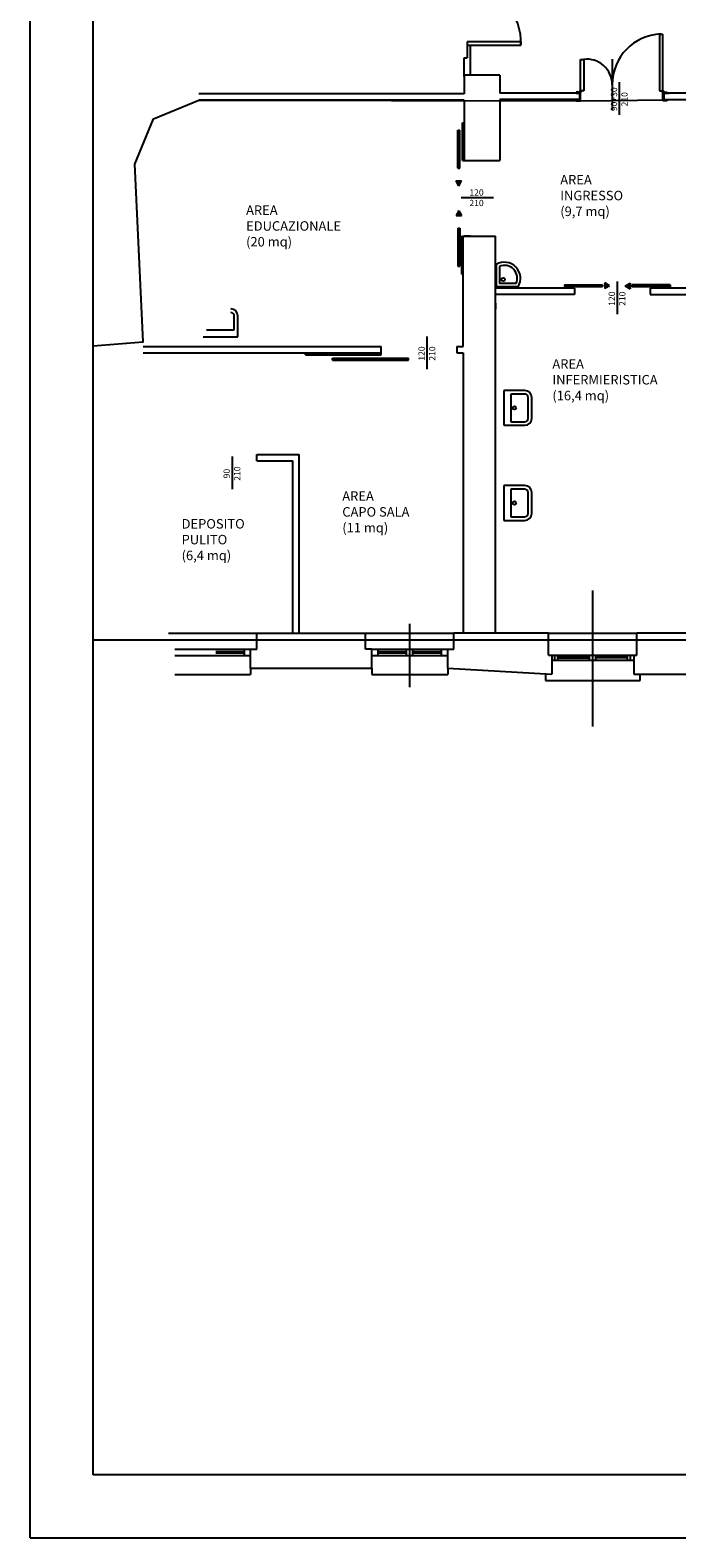
# Model space of a CAD drawing. Units: millimetres. Extents: x -71013 to 28603, y -31039 to -30436.
# Drawn here: x 28532 to 28542, y -30508 to -30484 of the extents above; entities that cross this region are included whole.
import ezdxf

# ---------------------------------------------------------------- set-up
doc = ezdxf.new("R2010")
doc.units = ezdxf.units.MM
doc.header["$MEASUREMENT"] = 0
for name, color, linetype in [('ARREDI', 7, 'CONTINUOUS'), ('Basi$0$000-MURI', 7, 'CONTINUOUS'), ('Basi$0$080-FINESTRE', 252, 'CONTINUOUS'), ('Basi$0$083-QUOTE FINESTRE', 252, 'CONTINUOUS'), ('IDROSANITARI', 7, 'CONTINUOUS'), ('INFISSI', 8, 'CONTINUOUS'), ('MQ', 10, 'CONTINUOUS'), ('PIANTA', 7, 'CONTINUOUS'), ('SERRAMENTI', 8, 'CONTINUOUS'), ('SQUADRATURA', 8, 'CONTINUOUS')]:
    doc.layers.add(name, color=color, linetype=linetype)
doc.styles.add('FUNZIONI', font='swissl.ttf', dxfattribs={"height": 40})

msp = doc.modelspace()

# ---------------------------------------------------------------- hatches: boundary and pattern name
at = {"layer": 'SERRAMENTI'}
h = msp.add_hatch(dxfattribs=at)
h.set_pattern_fill('ANSI31', color=256, scale=0.01, style=0)
h.set_pattern_definition([(45, (27431.4470193, -30323.26237), (-0.0008838834765, 0.0008838834765), [])])
h.paths.add_polyline_path([(28538.388, -30486.804), (28538.431, -30486.726), (28538.346, -30486.726)])
h.paths.add_polyline_path([(28538.431, -30487.277), (28538.388, -30487.199), (28538.346, -30487.277)])
h = msp.add_hatch(dxfattribs=at)
h.set_pattern_fill('ANSI31', color=256, scale=0.01, style=0)
h.set_pattern_definition([(45, (27431.0116456, -30323.4005767), (-0.0008838834765, 0.0008838834765), [])])
h.paths.add_polyline_path([(28540.698, -30488.43), (28540.776, -30488.387), (28540.698, -30488.344)])
h = msp.add_hatch(dxfattribs=at)
h.set_pattern_fill('ANSI31', color=256, scale=0.01, style=0)
h.set_pattern_definition([(135, (29650.788006, -30323.4046926), (0.0008838834765, 0.0008838834765), [])])
h.paths.add_polyline_path([(28541.101, -30488.434), (28541.023, -30488.391), (28541.101, -30488.349)])

# ---------------------------------------------------------------- linework, layer by layer
at = {"layer": 'ARREDI', "color": 5}
for p, q in [((28538.388, -30487.199), (28538.346, -30487.277)), ((28538.346, -30487.277), (28538.431, -30487.277)), ((28538.388, -30487.199), (28538.431, -30487.277))]:
    msp.add_line(p, q, dxfattribs=at)
at = {"layer": 'Basi$0$000-MURI'}
for p, q in [((28535.191, -30493.891), (28536.911, -30493.891)), ((28535.191, -30494.141), (28535.191, -30493.891)), ((28536.911, -30494.141), (28536.911, -30493.891)), ((28538.311, -30494.141), (28538.311, -30493.891)), ((28539.808, -30493.891), (28538.311, -30493.891)), ((28539.808, -30494.236), (28539.808, -30493.891)), ((28541.208, -30494.236), (28541.208, -30493.891)), ((28542.068, -30493.891), (28541.208, -30493.891)), ((28535.091, -30494.141), (28535.191, -30494.141)), ((28535.091, -30494.441), (28535.091, -30494.141)), ((28537.011, -30494.141), (28536.911, -30494.141)), ((28537.011, -30494.441), (28537.011, -30494.141)), ((28538.211, -30494.141), (28538.311, -30494.141)), ((28538.211, -30494.441), (28538.211, -30494.141)), ((28539.808, -30494.236), (28539.858, -30494.236)), ((28539.858, -30494.236), (28539.858, -30494.536)), ((28541.158, -30494.236), (28541.158, -30494.536)), ((28541.158, -30494.236), (28541.208, -30494.236)), ((28535.091, -30494.441), (28537.011, -30494.441)), ((28538.211, -30494.441), (28539.858, -30494.536)), ((28541.158, -30494.536), (28542.868, -30494.536))]:
    msp.add_line(p, q, dxfattribs=at)
at = {"layer": 'Basi$0$080-FINESTRE'}
for p, q in [((28540.508, -30494.571), (28540.508, -30493.211)), ((28533.791, -30493.891), (28535.191, -30493.891)), ((28536.911, -30493.891), (28538.311, -30493.891)), ((28537.611, -30494.741), (28537.611, -30493.741)), ((28539.808, -30493.891), (28541.208, -30493.891)), ((28533.891, -30494.141), (28535.091, -30494.141)), ((28534.541, -30494.181), (28534.991, -30494.181)), ((28534.991, -30494.241), (28534.991, -30494.141)), ((28537.011, -30494.141), (28538.211, -30494.141)), ((28537.111, -30494.241), (28537.111, -30494.141)), ((28537.111, -30494.181), (28537.561, -30494.181)), ((28537.561, -30494.241), (28537.561, -30494.141)), ((28537.661, -30494.241), (28537.661, -30494.141)), ((28537.661, -30494.181), (28538.111, -30494.181)), ((28538.111, -30494.241), (28538.111, -30494.141)), ((28540.508, -30495.366), (28540.508, -30494.006)), ((28533.891, -30494.241), (28535.091, -30494.241)), ((28534.541, -30494.201), (28534.991, -30494.201)), ((28537.011, -30494.241), (28538.211, -30494.241)), ((28537.111, -30494.201), (28537.561, -30494.201)), ((28537.661, -30494.201), (28538.111, -30494.201)), ((28539.858, -30494.236), (28541.158, -30494.236)), ((28539.858, -30494.316), (28541.158, -30494.316)), ((28539.908, -30494.316), (28539.908, -30494.236)), ((28539.958, -30494.316), (28539.958, -30494.236)), ((28539.958, -30494.271), (28540.458, -30494.271)), ((28539.958, -30494.281), (28540.458, -30494.281)), ((28540.458, -30494.316), (28540.458, -30494.236)), ((28540.558, -30494.316), (28540.558, -30494.236)), ((28541.058, -30494.271), (28540.558, -30494.271)), ((28541.058, -30494.281), (28540.558, -30494.281)), ((28541.058, -30494.316), (28541.058, -30494.236)), ((28541.108, -30494.316), (28541.108, -30494.236)), ((28533.891, -30494.541), (28535.091, -30494.541)), ((28535.091, -30494.441), (28535.091, -30494.541)), ((28537.011, -30494.441), (28537.011, -30494.541)), ((28537.011, -30494.541), (28538.211, -30494.541)), ((28538.211, -30494.441), (28538.211, -30494.541)), ((28539.758, -30494.536), (28539.758, -30494.636)), ((28539.758, -30494.636), (28541.258, -30494.636)), ((28541.258, -30494.636), (28541.258, -30494.536))]:
    msp.add_line(p, q, dxfattribs=at)
at = {"layer": 'Basi$0$083-QUOTE FINESTRE'}
for points in [[(28534.268, -30485.451), (28540.367, -30485.461), (28542.068, -30485.441), (28542.068, -30485.811), (28551.198, -30485.811), (28551.198, -30487.531), (28550.988, -30487.681), (28550.988, -30494.001), (28532.599, -30494.001)], [(28532.599, -30489.337), (28533.388, -30489.276), (28533.258, -30486.461), (28533.554, -30485.747), (28534.268, -30485.451)]]:
    msp.add_lwpolyline(points, dxfattribs=at)
at = {"layer": 'IDROSANITARI'}
for p, q in [((28538.981, -30488.05), (28538.981, -30488.404)), ((28539.03, -30488.081), (28539.03, -30488.354)), ((28539.326, -30488.404), (28538.981, -30488.404)), ((28539.296, -30488.354), (28539.03, -30488.354)), ((28534.832, -30489.085), (28534.832, -30488.865)), ((28534.887, -30489.195), (28534.887, -30488.865)), ((28534.392, -30489.085), (28534.832, -30489.085)), ((28534.337, -30489.195), (28534.887, -30489.195)), ((28539.432, -30490.047), (28539.102, -30490.047)), ((28539.102, -30490.047), (28539.102, -30490.597)), ((28539.432, -30490.102), (28539.212, -30490.102)), ((28539.212, -30490.102), (28539.212, -30490.542)), ((28539.487, -30490.487), (28539.487, -30490.157)), ((28539.542, -30490.487), (28539.542, -30490.157)), ((28539.102, -30490.597), (28539.432, -30490.597)), ((28539.212, -30490.542), (28539.432, -30490.542)), ((28539.432, -30491.552), (28539.102, -30491.552)), ((28539.102, -30491.552), (28539.102, -30492.102)), ((28539.432, -30491.607), (28539.212, -30491.607)), ((28539.212, -30491.607), (28539.212, -30492.047)), ((28539.487, -30491.992), (28539.487, -30491.662)), ((28539.542, -30491.992), (28539.542, -30491.662)), ((28539.212, -30492.047), (28539.432, -30492.047)), ((28539.102, -30492.102), (28539.432, -30492.102))]:
    msp.add_line(p, q, dxfattribs=at)
for centre in [(28539.091, -30488.289), (28539.267, -30490.322), (28539.267, -30491.827)]:
    msp.add_circle(centre, 0.0275, dxfattribs=at)
for centre, radius, start, end in [((28539.109, -30488.27), 0.255, 328.3277, 120.1867), ((28539.109, -30488.27), 0.205, 335.9585, 112.5559), ((28534.777, -30488.865), 0.11, 0, 90), ((28534.777, -30488.865), 0.055, 0, 90), ((28539.432, -30490.157), 0.11, 0, 90), ((28539.432, -30490.157), 0.055, 0, 90), ((28539.432, -30490.487), 0.11, 270, 0), ((28539.432, -30490.487), 0.055, 270, 0), ((28539.432, -30491.662), 0.11, 0, 90), ((28539.432, -30491.662), 0.055, 0, 90), ((28539.432, -30491.992), 0.11, 270, 0), ((28539.432, -30491.992), 0.055, 270, 0)]:
    msp.add_arc(centre, radius, start, end, dxfattribs=at)
at = {"layer": 'INFISSI'}
for p, q in [((28541.587, -30484.402), (28541.617, -30484.402)), ((28540.316, -30484.805), (28540.367, -30484.805)), ((28540.447, -30484.802), (28540.417, -30484.802)), ((28540.817, -30484.801), (28540.817, -30485.601))]:
    msp.add_line(p, q, dxfattribs=at)
for centre, radius, start, end in [((28541.617, -30485.201), 0.8, 92.1491, 180), ((28540.417, -30485.201), 0.4, 0, 97.5812)]:
    msp.add_arc(centre, radius, start, end, dxfattribs=at)
at = {"layer": 'MQ', "color": 0}
for p, q in [((28538.521, -30484.578), (28538.521, -30484.778)), ((28538.571, -30485.051), (28538.571, -30484.578)), ((28538.471, -30485.051), (28538.471, -30484.778)), ((28538.471, -30484.778), (28538.521, -30484.778)), ((28538.471, -30485.073), (28538.471, -30484.778)), ((28538.571, -30485.051), (28538.571, -30484.728)), ((28540.929, -30485.164), (28540.929, -30485.68)), ((28538.939, -30486.994), (28538.423, -30486.994)), ((28538.968, -30488.401), (28538.968, -30488.301)), ((28540.218, -30488.426), (28538.968, -30488.426)), ((28540.894, -30488.322), (28540.894, -30488.838)), ((28542.068, -30488.426), (28541.418, -30488.426)), ((28540.218, -30488.526), (28538.968, -30488.526)), ((28541.418, -30488.526), (28542.068, -30488.526)), ((28537.883, -30489.19), (28537.883, -30489.707)), ((28534.796, -30491.091), (28534.796, -30491.608)), ((28535.191, -30491.061), (28535.861, -30491.061)), ((28535.191, -30491.161), (28535.191, -30491.061)), ((28535.861, -30493.891), (28535.861, -30491.061)), ((28535.191, -30491.161), (28535.761, -30491.161)), ((28535.761, -30493.891), (28535.761, -30491.161))]:
    msp.add_line(p, q, dxfattribs=at)
at = {"layer": 'PIANTA'}
for p, q in [((28538.471, -30485.051), (28538.471, -30485.351)), ((28539.038, -30485.051), (28538.471, -30485.051)), ((28539.038, -30485.051), (28539.038, -30485.341)), ((28538.471, -30485.351), (28534.268, -30485.351)), ((28540.246, -30485.341), (28539.038, -30485.341)), ((28542.068, -30485.341), (28541.636, -30485.341)), ((28538.471, -30485.451), (28534.268, -30485.451)), ((28538.471, -30485.451), (28538.471, -30486.402)), ((28540.246, -30485.441), (28539.038, -30485.441)), ((28539.038, -30485.441), (28539.038, -30486.402)), ((28541.636, -30485.441), (28542.068, -30485.441)), ((28538.471, -30486.402), (28539.038, -30486.402)), ((28538.458, -30487.602), (28538.968, -30487.602)), ((28538.458, -30489.351), (28538.458, -30487.602)), ((28538.968, -30488.661), (28538.968, -30487.602)), ((28540.218, -30488.426), (28540.218, -30488.526)), ((28541.418, -30488.426), (28541.418, -30488.526)), ((28538.968, -30488.661), (28538.968, -30488.761)), ((28538.968, -30488.761), (28538.968, -30488.661)), ((28538.968, -30493.891), (28538.968, -30488.761)), ((28533.388, -30489.351), (28537.158, -30489.351)), ((28537.158, -30489.451), (28537.158, -30489.351)), ((28538.358, -30489.351), (28538.458, -30489.351)), ((28538.358, -30489.351), (28538.358, -30489.451)), ((28533.388, -30489.451), (28537.158, -30489.451)), ((28538.358, -30489.451), (28538.458, -30489.451)), ((28538.458, -30489.451), (28538.458, -30493.891))]:
    msp.add_line(p, q, dxfattribs=at)
at = {"layer": 'SERRAMENTI'}
for p, q in [((28541.567, -30484.4), (28541.567, -30485.301)), ((28541.617, -30485.301), (28541.617, -30484.402)), ((28539.371, -30484.528), (28538.521, -30484.528)), ((28538.521, -30484.528), (28538.521, -30484.578)), ((28538.521, -30484.578), (28539.369, -30484.578)), ((28539.369, -30484.528), (28539.369, -30484.578)), ((28539.369, -30484.528), (28539.369, -30484.578)), ((28538.521, -30484.728), (28538.521, -30484.778)), ((28540.316, -30485.301), (28540.316, -30484.805)), ((28540.367, -30484.805), (28540.367, -30485.301)), ((28540.366, -30485), (28540.366, -30485.301)), ((28540.316, -30485.341), (28540.216, -30485.341)), ((28540.316, -30485.321), (28540.246, -30485.321)), ((28540.246, -30485.321), (28540.246, -30485.341)), ((28540.246, -30485.341), (28540.316, -30485.341)), ((28540.296, -30485.341), (28540.296, -30485.441)), ((28540.366, -30485.301), (28540.316, -30485.301)), ((28540.316, -30485.461), (28540.316, -30485.321)), ((28540.316, -30485.441), (28540.316, -30485.341)), ((28541.567, -30485.301), (28541.617, -30485.301)), ((28541.616, -30485.321), (28541.686, -30485.321)), ((28541.616, -30485.461), (28541.616, -30485.321)), ((28541.686, -30485.341), (28541.616, -30485.341)), ((28541.616, -30485.341), (28541.716, -30485.341)), ((28541.616, -30485.441), (28541.616, -30485.341)), ((28541.636, -30485.341), (28541.636, -30485.441)), ((28541.686, -30485.321), (28541.686, -30485.341)), ((28540.316, -30485.441), (28540.246, -30485.441)), ((28540.246, -30485.441), (28540.246, -30485.461)), ((28540.246, -30485.461), (28540.316, -30485.461)), ((28541.616, -30485.441), (28541.686, -30485.441)), ((28541.686, -30485.461), (28541.616, -30485.461)), ((28541.686, -30485.441), (28541.686, -30485.461)), ((28538.446, -30485.806), (28538.465, -30485.806)), ((28538.446, -30486.406), (28538.446, -30485.806)), ((28538.373, -30486.526), (28538.373, -30485.926)), ((28538.373, -30485.926), (28538.403, -30485.926)), ((28538.403, -30486.526), (28538.403, -30485.926)), ((28538.373, -30486.526), (28538.403, -30486.526)), ((28538.446, -30486.406), (28538.465, -30486.406)), ((28538.388, -30486.804), (28538.346, -30486.726)), ((28538.346, -30486.726), (28538.431, -30486.726)), ((28538.388, -30486.804), (28538.431, -30486.726)), ((28538.373, -30487.477), (28538.403, -30487.477)), ((28538.373, -30487.477), (28538.373, -30488.077)), ((28538.403, -30487.477), (28538.403, -30488.077)), ((28538.435, -30487.604), (28538.453, -30487.604)), ((28538.435, -30488.204), (28538.435, -30487.604)), ((28538.571, -30487.602), (28538.471, -30487.602)), ((28538.373, -30488.077), (28538.403, -30488.077)), ((28538.435, -30488.204), (28538.453, -30488.204)), ((28540.062, -30488.371), (28540.662, -30488.371)), ((28540.062, -30488.371), (28540.062, -30488.401)), ((28540.062, -30488.401), (28540.662, -30488.401)), ((28540.662, -30488.371), (28540.662, -30488.401)), ((28540.776, -30488.387), (28540.698, -30488.344)), ((28540.698, -30488.344), (28540.698, -30488.43)), ((28540.776, -30488.387), (28540.698, -30488.43)), ((28541.023, -30488.391), (28541.101, -30488.349)), ((28541.023, -30488.391), (28541.101, -30488.434)), ((28541.101, -30488.349), (28541.101, -30488.434)), ((28541.734, -30488.375), (28541.134, -30488.375)), ((28541.134, -30488.375), (28541.134, -30488.405)), ((28541.734, -30488.405), (28541.134, -30488.405)), ((28541.734, -30488.375), (28541.734, -30488.405)), ((28535.958, -30489.481), (28535.958, -30489.451)), ((28535.958, -30489.481), (28535.958, -30489.451)), ((28535.958, -30489.481), (28537.158, -30489.481)), ((28536.389, -30489.534), (28537.589, -30489.534)), ((28536.389, -30489.564), (28536.389, -30489.534)), ((28536.389, -30489.564), (28536.389, -30489.534)), ((28536.389, -30489.564), (28537.589, -30489.564)), ((28537.158, -30489.481), (28537.158, -30489.451)), ((28537.589, -30489.564), (28537.589, -30489.534))]:
    msp.add_line(p, q, dxfattribs=at)
for centre in [(28540.316, -30485.311), (28541.617, -30485.311)]:
    msp.add_circle(centre, 0.01, dxfattribs=at)
msp.add_arc((28538.521, -30484.528), 0.85, 356.6277, 90, dxfattribs=at)
at = {"layer": 'SQUADRATURA'}
for p, q in [((28531.599, -30508.213), (28531.599, -30436.171)), ((28532.599, -30507.213), (28532.599, -30437.171)), ((28602.296, -30507.213), (28532.599, -30507.213)), ((28531.599, -30508.213), (28603.296, -30508.213))]:
    msp.add_line(p, q, dxfattribs=at)

# ---------------------------------------------------------------- texts
at = {"layer": 'MQ', "color": 0, "char_height": 0.1, "width": 9.46, "attachment_point": 5, "rotation": 90, "style": 'FUNZIONI'}
for s, insert in [('{\\fArial|b0|i0|c0|p34;90+30\\P210}', (28540.928, -30485.435)), ('{\\fArial|b0|i0|c0|p34;120\\P210}', (28540.893, -30488.593)), ('{\\fArial|b0|i0|c0|p34;120\\P210}', (28537.882, -30489.461)), ('{\\fArial|b0|i0|c0|p34;90\\P210}', (28534.795, -30491.362))]:
    msp.add_mtext(s, dxfattribs=dict(at, insert=insert))
at = {"layer": 'MQ', "color": 0, "insert": (28538.668, -30486.994), "char_height": 0.1, "width": 9.46, "attachment_point": 5, "style": 'FUNZIONI'}
msp.add_mtext('{\\fArial|b0|i0|c0|p34;120\\P210}', dxfattribs=at)
at = {"layer": 'PIANTA', "char_height": 0.15, "width": 8.33988, "attachment_point": 1, "style": 'FUNZIONI'}
for s, insert in [('{\\fArial|b0|i0|c0|p34;\\C0;AREA\\PINGRESSO\\P(9,7 mq)}', (28539.994, -30486.634)), ('{\\fArial|b0|i0|c0|p34;\\C0;AREA\\PEDUCAZIONALE\\P(20 mq)}', (28535.019, -30487.116)), ('{\\fArial|b0|i0|c0|p34;\\C0;AREA\\PINFERMIERISTICA\\P(16,4 mq)}', (28539.869, -30489.551)), ('{\\fArial|b0|i0|c0|p34;\\C0;AREA\\PCAPO SALA\\P(11 mq)}', (28536.542, -30491.643)), ('{\\fArial|b0|i0|c0|p34;\\C0;DEPOSITO\\PPULITO\\P(6,4 mq)}', (28533.998, -30492.082))]:
    msp.add_mtext(s, dxfattribs=dict(at, insert=insert))

doc.saveas('drawing.dxf')
